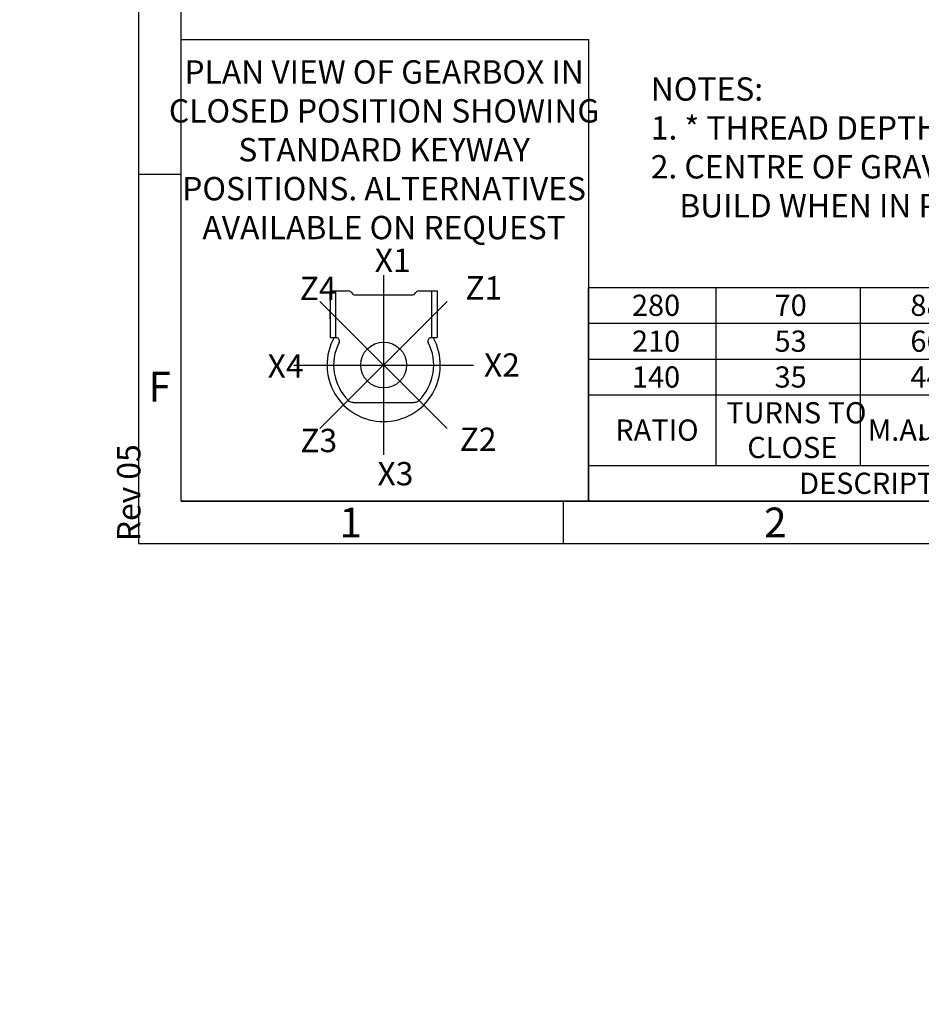
# Model space of a CAD drawing. Units: millimetres. Extents: x 0 to 530, y -57 to 292.
# Drawn here: x 0 to 106, y -49 to 67 of the extents above; entities that cross this region are included whole.
import ezdxf
from ezdxf import colors
from ezdxf.entities.mleader import LeaderData, LeaderLine
from ezdxf.enums import TextEntityAlignment as Align
from ezdxf.lldxf.tags import DXFTag
from ezdxf.math import Vec2, Vec3

# ---------------------------------------------------------------- set-up
doc = ezdxf.new("R2010")
doc.units = ezdxf.units.MM
for name, color, linetype in [('CRS', 7, 'Continuous'), ('Default', 7, 'Continuous'), ('DRG', 7, 'Continuous'), ('DRG2', 7, 'Continuous')]:
    doc.layers.add(name, color=color, linetype=linetype)
doc.styles.add('SEACAD_Arial', font='arial.ttf')
doc.styles.add('SEACAD_Solid_Edge_ANSI_GDT_Symbols', font='SEAGDT.TTF')
tags = doc.linetypes.add('CENTER2', pattern=[28.575, 19.05, -3.175, 3.175, -3.175]).pattern_tags.tags
tags[10:11] = [DXFTag(74, 4), DXFTag(75, 0), DXFTag(340, '0'), DXFTag(46, 0.0), DXFTag(50, 0.0), DXFTag(44, 0.0), DXFTag(45, 0.0)]
tags[8:9] = [DXFTag(74, 4), DXFTag(75, 0), DXFTag(340, '0'), DXFTag(46, 0.0), DXFTag(50, 0.0), DXFTag(44, 0.0), DXFTag(45, 0.0)]
tags[6:7] = [DXFTag(74, 4), DXFTag(75, 0), DXFTag(340, '0'), DXFTag(46, 0.0), DXFTag(50, 0.0), DXFTag(44, 0.0), DXFTag(45, 0.0)]
tags[4:5] = [DXFTag(74, 4), DXFTag(75, 0), DXFTag(340, '0'), DXFTag(46, 0.0), DXFTag(50, 0.0), DXFTag(44, 0.0), DXFTag(45, 0.0)]

# ---------------------------------------------------------------- blocks, each defined once
blk = doc.blocks.new('SE14')
at = {"color": 7, "linetype": 'Continuous'}
for p, q in [((82, 35.2), (82, 30.97)), ((99, 35.2), (99, 30.97)), ((114, 35.2), (114, 30.97)), ((136, 35.2), (136, 30.97)), ((164, 35.2), (164, 30.97)), ((189, 35.2), (189, 30.97)), ((202.3, 35.2), (202.3, 30.97)), ((215.6, 35.2), (215.6, 30.97)), ((67, 30.97), (228.9, 30.97)), ((82, 30.97), (82, 26.75)), ((99, 30.97), (99, 26.75)), ((114, 30.97), (114, 26.75)), ((136, 30.97), (136, 26.75)), ((164, 30.97), (164, 26.75)), ((189, 30.97), (189, 26.75)), ((202.3, 30.97), (202.3, 26.75)), ((215.6, 30.97), (215.6, 26.75)), ((67, 26.75), (228.9, 26.75)), ((82, 26.75), (82, 22.53)), ((99, 26.75), (99, 22.53)), ((114, 26.75), (114, 22.53)), ((136, 26.75), (136, 22.53)), ((164, 26.75), (164, 22.53)), ((189, 26.75), (189, 22.53)), ((202.3, 26.75), (202.3, 22.53)), ((215.6, 26.75), (215.6, 22.53)), ((67, 22.53), (228.9, 22.53)), ((82, 22.53), (82, 14.22)), ((99, 22.53), (99, 14.22)), ((114, 22.53), (114, 14.22)), ((136, 22.53), (136, 14.22)), ((164, 22.53), (164, 14.22)), ((189, 22.53), (189, 14.22)), ((202.3, 22.53), (202.3, 14.22)), ((215.6, 22.53), (215.6, 14.22)), ((67, 14.22), (228.9, 14.22)), ((136, 14.22), (136, 10)), ((189, 14.22), (189, 10))]:
    blk.add_line(p, q, dxfattribs=at)
blk.add_lwpolyline([(67, 10), (67, 35.2), (228.9, 35.2), (228.9, 10), (67, 10)], dxfattribs=at)
for s, style, p in [('280', 'SEACAD_Arial', (72.11, 34.34)), ('70', 'SEACAD_Arial', (88.91, 34.34)), ('88', 'SEACAD_Arial', (104.91, 34.34)), ('71', 'SEACAD_Arial', (123.41, 34.34)), ('11000', 'SEACAD_Arial', (146.02, 34.34)), ('125', 'SEACAD_Arial', (174.11, 34.34)), ('43', 'SEACAD_Arial', (194.06, 34.34)), ('49', 'SEACAD_Arial', (207.36, 34.34)), ('61', 'SEACAD_Arial', (220.66, 34.34)), ('210', 'SEACAD_Arial', (72.11, 30.11)), ('53', 'SEACAD_Arial', (88.91, 30.11)), ('66', 'SEACAD_Arial', (104.91, 30.11)), ('70', 'SEACAD_Arial', (123.41, 30.11)), ('11000', 'SEACAD_Arial', (146.02, 30.11)), ('167', 'SEACAD_Arial', (174.11, 30.11)), ('43', 'SEACAD_Arial', (194.06, 30.11)), ('49', 'SEACAD_Arial', (207.36, 30.11)), ('61', 'SEACAD_Arial', (220.66, 30.11)), ('140', 'SEACAD_Arial', (72.11, 25.89)), ('35', 'SEACAD_Arial', (88.91, 25.89)), ('44', 'SEACAD_Arial', (104.91, 25.89)), ('70', 'SEACAD_Arial', (123.41, 25.89)), ('11000', 'SEACAD_Arial', (146.02, 25.89)), ('250', 'SEACAD_Arial', (174.11, 25.89)), ('42', 'SEACAD_Arial', (194.06, 25.89)), ('48', 'SEACAD_Arial', (207.36, 25.89)), ('61', 'SEACAD_Arial', (220.66, 25.89)), ('TURNS TO', 'SEACAD_Arial', (83.23, 21.67)), ('WEIGHT (Kg)', 'SEACAD_Arial', (116.22, 19.63)), ('MAX OUTPUT (Nm)', 'SEACAD_Arial', (137.1, 19.63)), ('MAX INPUT (Nm)', 'SEACAD_Arial', (165.19, 19.63)), ('RATIO', 'SEACAD_Arial', (70.15, 19.63)), ('M.A.', 'SEACAD_Arial', (99.89, 19.63)), ('u', 'SEACAD_Solid_Edge_ANSI_GDT_Symbols', (105.75, 19.69)), ('10%', 'SEACAD_Arial', (107.31, 19.63)), ('X', 'SEACAD_Arial', (194.71, 19.63)), ('Y', 'SEACAD_Arial', (208.01, 19.63)), ('Z', 'SEACAD_Arial', (221.37, 19.63)), ('CLOSE', 'SEACAD_Arial', (85.7, 17.58)), ('DESCRIPTION', 'SEACAD_Arial', (91.81, 13.36)), ('TORQUE', 'SEACAD_Arial', (156.42, 13.36)), ('CENTRE OF GRAVITY', 'SEACAD_Arial', (194.12, 13.36))]:
    blk.add_text(s, height=2.5, dxfattribs=dict(at, style=style)).set_placement(p, align=Align.TOP_LEFT)
blk = doc.blocks.new('_DOT')
at = {"color": 0, "linetype": 'ByBlock', "lineweight": -2}
blk.add_line((-0.5, 0), (-1, 0), dxfattribs=at)
at = {"color": 0, "linetype": 'ByBlock', "const_width": 0.5}
blk.add_lwpolyline([(-0.25, 0, 1), (0.25, 0, 1)], format="xyb", close=True, dxfattribs=at)
blk = doc.blocks.new('Keyway_orientation')
at = {"layer": 'CRS', "color": 7, "linetype": 'CENTER2'}
for p, q in [((-24.13, 5.45), (-24.13, 26.64)), ((-16.64, 8.55), (-31.63, 23.54)), ((-31.63, 8.55), (-16.64, 23.54)), ((-34.73, 16.05), (-13.54, 16.05))]:
    blk.add_line(p, q, dxfattribs=at)
at = {"layer": 'Default', "color": 7, "linetype": 'Continuous'}
for p, q in [((-48, 54.4), (0, 54.4)), ((-48, 0), (-48, 54.4)), ((0, 54.4), (0, 0)), ((0, 0), (-48, 0))]:
    blk.add_line(p, q, dxfattribs=at)
at = {"layer": 'DRG', "color": 7, "linetype": 'Continuous'}
for p, q in [((-30.43, 24.78), (-28.29, 24.78)), ((-30.43, 24.78), (-30.43, 19.28)), ((-29.79, 24.78), (-29.79, 19.28)), ((-19.97, 24.78), (-18.48, 24.78)), ((-18.48, 24.78), (-17.83, 24.78)), ((-18.48, 24.78), (-18.48, 19.28)), ((-17.83, 24.78), (-17.83, 19.28)), ((-27.48, 24.31), (-20.79, 24.31)), ((-30.43, 19.28), (-29.79, 19.28)), ((-29.79, 19.28), (-29.73, 19.28)), ((-18.53, 19.28), (-18.48, 19.28)), ((-18.48, 19.28), (-17.83, 19.28)), ((-27.74, 11.65), (-20.53, 11.65))]:
    blk.add_line(p, q, dxfattribs=at)
blk.add_circle((-24.13, 16.05), 2.7, dxfattribs=at)
for centre, radius, start, end in [((-28.29, 24.31), 0.471, 30, 90), ((-27.48, 24.78), 0.471, 210, 270), ((-20.79, 24.78), 0.471, 270, 330), ((-19.97, 24.31), 0.471, 90, 150), ((-24.13, 16.05), 6.67, 150.9875, 270), ((-24.13, 16.05), 5.89, 153.0757, 225.0475), ((-29.73, 18.89), 0.393, 333.0757, 90), ((-24.13, 16.05), 6.67, 270, 29.0125), ((-24.13, 16.05), 5.89, 314.9525, 26.9243), ((-18.53, 18.89), 0.393, 90, 206.9243), ((-27.74, 12.44), 0.785, 225.0475, 270), ((-20.53, 12.44), 0.785, 270, 314.9525)]:
    blk.add_arc(centre, radius, start, end, dxfattribs=at)
at = {"layer": 'DRG2', "color": 7, "linetype": 'Continuous'}
for p, q in [((-30.43, 23.56), (-30.43, 24.66)), ((-30.43, 21.48), (-30.43, 22.58)), ((-30.43, 20.5), (-30.43, 19.4))]:
    blk.add_line(p, q, dxfattribs=at)
at = {"layer": 'Default', "color": 7, "linetype": 'Continuous'}
ml = blk.add_multileader_mtext('Standard', dxfattribs=at)
ml.set_content('{\\pxsm0.9;\\fArial Narrow|b0||i0||c0|p34;\\W1.;PLAN VIEW OF GEARBOX IN\\PCLOSED POSITION SHOWING\\PSTANDARD KEYWAY \\PPOSITIONS. ALTERNATIVES\\PAVAILABLE ON REQUEST\\P}', color=256)
ml.set_leader_properties()
ml.set_arrow_properties(name='DOT')
ml.build(insert=Vec2(0, 0))
ml.multileader.update_dxf_attribs({"leader_type": 0, "dogleg_length": 0, "arrow_head_size": 2.75})
ctx = ml.context
ctx.base_point, ctx.char_height, ctx.arrow_head_size, ctx.landing_gap_size = Vec3(-48.49, 50.48), 2.75, 2.75, 0.962
ctx.text_align_type = 1
notes = []
notes.append((ctx, [(0, (0, 0, 0), (0, 0), (1, 0), 1, [])]))
ctx.mtext.insert, ctx.mtext.alignment = Vec3(-24.08, 51.96), 2
ml = blk.add_multileader_mtext('Standard', dxfattribs=at)
ml.set_content('{\\pxsm0.9;\\fArial Narrow|b0||i0||c0|p34;\\W1.;X1\\P}', color=256)
ml.set_leader_properties()
ml.set_arrow_properties(name='DOT')
ml.build(insert=Vec2(0, 0))
ml.multileader.update_dxf_attribs({"leader_type": 0, "dogleg_length": 0, "arrow_head_size": 2.75})
ctx = ml.context
ctx.base_point, ctx.char_height, ctx.arrow_head_size, ctx.landing_gap_size = Vec3(-27.18, 28.39), 2.75, 2.75, 0.962
notes.append((ctx, [(0, (0, 0, 0), (0, 0), (1, 0), 1, [])]))
ctx.mtext.insert = Vec3(-25.18, 29.77)
ml = blk.add_multileader_mtext('Standard', dxfattribs=at)
ml.set_content('{\\pxsm0.9;\\fArial Narrow|b0||i0||c0|p34;\\W1.;Z4\\P}', color=256)
ml.set_leader_properties()
ml.set_arrow_properties(name='DOT')
ml.build(insert=Vec2(0, 0))
ml.multileader.update_dxf_attribs({"leader_type": 0, "dogleg_length": 0, "arrow_head_size": 2.75})
ctx = ml.context
ctx.base_point, ctx.char_height, ctx.arrow_head_size, ctx.landing_gap_size = Vec3(-36.02, 25.07), 2.75, 2.75, 0.962
notes.append((ctx, [(0, (0, 0, 0), (0, 0), (1, 0), 1, [])]))
ctx.mtext.insert = Vec3(-34.02, 26.45)
ml = blk.add_multileader_mtext('Standard', dxfattribs=at)
ml.set_content('{\\pxsm0.9;\\fArial Narrow|b0||i0||c0|p34;\\W1.;Z1\\P}', color=256)
ml.set_leader_properties()
ml.set_arrow_properties(name='DOT')
ml.build(insert=Vec2(0, 0))
ml.multileader.update_dxf_attribs({"leader_type": 0, "dogleg_length": 0, "arrow_head_size": 2.75})
ctx = ml.context
ctx.base_point, ctx.char_height, ctx.arrow_head_size, ctx.landing_gap_size = Vec3(-16.51, 25.14), 2.75, 2.75, 0.962
notes.append((ctx, [(0, (0, 0, 0), (0, 0), (1, 0), 1, [])]))
ctx.mtext.insert = Vec3(-14.51, 26.52)
ml = blk.add_multileader_mtext('Standard', dxfattribs=at)
ml.set_content('{\\pxsm0.9;\\fArial Narrow|b0||i0||c0|p34;\\W1.;X2\\P}', color=256)
ml.set_leader_properties()
ml.set_arrow_properties(name='DOT')
ml.build(insert=Vec2(0, 0))
ml.multileader.update_dxf_attribs({"leader_type": 0, "dogleg_length": 0, "arrow_head_size": 2.75})
ctx = ml.context
ctx.base_point, ctx.char_height, ctx.arrow_head_size, ctx.landing_gap_size = Vec3(-14.32, 16.05), 2.75, 2.75, 0.962
notes.append((ctx, [(0, (0, 0, 0), (0, 0), (1, 0), 1, [])]))
ctx.mtext.insert = Vec3(-12.32, 17.43)
ml = blk.add_multileader_mtext('Standard', dxfattribs=at)
ml.set_content('{\\pxsm0.9;\\fArial Narrow|b0||i0||c0|p34;\\W1.;X4\\P}', color=256)
ml.set_leader_properties()
ml.set_arrow_properties(name='DOT')
ml.build(insert=Vec2(0, 0))
ml.multileader.update_dxf_attribs({"leader_type": 0, "dogleg_length": 0, "arrow_head_size": 2.75})
ctx = ml.context
ctx.base_point, ctx.char_height, ctx.arrow_head_size, ctx.landing_gap_size = Vec3(-39.8, 15.92), 2.75, 2.75, 0.962
notes.append((ctx, [(0, (0, 0, 0), (0, 0), (1, 0), 1, [])]))
ctx.mtext.insert = Vec3(-37.8, 17.29)
ml = blk.add_multileader_mtext('Standard', dxfattribs=at)
ml.set_content('{\\pxsm0.9;\\fArial Narrow|b0||i0||c0|p34;\\W1.;Z3\\P}', color=256)
ml.set_leader_properties()
ml.set_arrow_properties(name='DOT')
ml.build(insert=Vec2(0, 0))
ml.multileader.update_dxf_attribs({"leader_type": 0, "dogleg_length": 0, "arrow_head_size": 2.75})
ctx = ml.context
ctx.base_point, ctx.char_height, ctx.arrow_head_size, ctx.landing_gap_size = Vec3(-35.95, 7.14), 2.75, 2.75, 0.962
notes.append((ctx, [(0, (0, 0, 0), (0, 0), (1, 0), 1, [])]))
ctx.mtext.insert = Vec3(-33.95, 8.53)
ml = blk.add_multileader_mtext('Standard', dxfattribs=at)
ml.set_content('{\\pxsm0.9;\\fArial Narrow|b0||i0||c0|p34;\\W1.;Z2\\P}', color=256)
ml.set_leader_properties()
ml.set_arrow_properties(name='DOT')
ml.build(insert=Vec2(0, 0))
ml.multileader.update_dxf_attribs({"leader_type": 0, "dogleg_length": 0, "arrow_head_size": 2.75})
ctx = ml.context
ctx.base_point, ctx.char_height, ctx.arrow_head_size, ctx.landing_gap_size = Vec3(-17.18, 7.29), 2.75, 2.75, 0.962
notes.append((ctx, [(0, (0, 0, 0), (0, 0), (1, 0), 1, [])]))
ctx.mtext.insert = Vec3(-15.18, 8.67)
ml = blk.add_multileader_mtext('Standard', dxfattribs=at)
ml.set_content('{\\pxsm0.9;\\fArial Narrow|b0||i0||c0|p34;\\W1.;X3\\P}', color=256)
ml.set_leader_properties()
ml.set_arrow_properties(name='DOT')
ml.build(insert=Vec2(0, 0))
ml.multileader.update_dxf_attribs({"leader_type": 0, "dogleg_length": 0, "arrow_head_size": 2.75})
ctx = ml.context
ctx.base_point, ctx.char_height, ctx.arrow_head_size, ctx.landing_gap_size = Vec3(-26.86, 3.22), 2.75, 2.75, 0.962
notes.append((ctx, [(0, (0, 0, 0), (0, 0), (1, 0), 1, [])]))
ctx.mtext.insert = Vec3(-24.86, 4.62)
for ctx, leaders in notes:
    for number, flags, end, landing, length, lines in leaders:
        leader = LeaderData()
        leader.index, (leader.has_last_leader_line, leader.has_dogleg_vector, leader.attachment_direction) = number, flags
        leader.last_leader_point, leader.dogleg_vector, leader.dogleg_length = Vec3(end), Vec3(landing), length
        for number, points, colour, breaks in lines:
            line = LeaderLine()
            line.index, line.vertices, line.color, line.breaks = number, Vec3.list(points), colors.encode_raw_color(colour), breaks
            leader.lines.append(line)
        ctx.leaders.append(leader)
blk = doc.blocks.new('A3_Frame_Publicity')
at = {"layer": 'Default', "color": 7, "linetype": 'Continuous'}
for p, q in [((0, 287), (0, 0)), ((5, 5), (5, 282)), ((5, 43.5), (0, 43.5)), ((5, 5), (395, 5)), ((50, 5), (50, 0)), ((0, 0), (400, 0))]:
    blk.add_line(p, q, dxfattribs=at)
at = {"layer": 'Default', "char_height": 3.5, "width": 3, "attachment_point": 5}
for s, insert in [('{\\fArial Narrow|b0||i0||c0|p34;\\C7;\\H3.5;\\W1.;F}', (2.5, 18.5)), ('{\\fArial Narrow|b0||i0||c0|p34;\\C7;\\H3.5;\\W1.;1}', (25, 2.5)), ('{\\fArial Narrow|b0||i0||c0|p34;\\C7;\\H3.5;\\W1.;2}', (75, 2.5))]:
    blk.add_mtext(s, dxfattribs=dict(at, insert=insert))
at = {"layer": 'Default', "color": 7, "linetype": 'Continuous'}
ml = blk.add_multileader_mtext('Standard', dxfattribs=at)
ml.set_content('{\\pxsm0.9;\\fArial Narrow|b0||i0||c0|p34;\\W1.;Rev 05\\P}', color=256)
ml.set_leader_properties()
ml.set_arrow_properties(name='DOT')
ml.build(insert=Vec2(0, 0))
ml.multileader.update_dxf_attribs({"leader_type": 0, "dogleg_length": 0, "arrow_head_size": 2.75})
ctx = ml.context
ctx.base_point, ctx.char_height, ctx.arrow_head_size, ctx.landing_gap_size = Vec3(-1.13, -1.71), 2.75, 2.75, 0.962
notes = []
notes.append((ctx, [(0, (0, 0, 0), (0, 0), (1, 0), 1, [])]))
ctx.mtext.insert, ctx.mtext.text_direction = Vec3(-2.53, 0.29), Vec3(0, 1)
for ctx, leaders in notes:
    for number, flags, end, landing, length, lines in leaders:
        leader = LeaderData()
        leader.index, (leader.has_last_leader_line, leader.has_dogleg_vector, leader.attachment_direction) = number, flags
        leader.last_leader_point, leader.dogleg_vector, leader.dogleg_length = Vec3(end), Vec3(landing), length
        for number, points, colour, breaks in lines:
            line = LeaderLine()
            line.index, line.vertices, line.color, line.breaks = number, Vec3.list(points), colors.encode_raw_color(colour), breaks
            leader.lines.append(line)
        ctx.leaders.append(leader)

msp = doc.modelspace()

# ---------------------------------------------------------------- block references
msp.add_blockref('SE14', (0, 0))
at = {"layer": 'Default', "color": 7}
for name, p in [('A3_Frame_Publicity', (14, 5)), ('Keyway_orientation', (67, 10))]:
    msp.add_blockref(name, p, dxfattribs=at)

# ---------------------------------------------------------------- leaders
at = {"layer": 'Default', "color": 7, "linetype": 'Continuous'}
ml = msp.add_multileader_mtext('Standard', dxfattribs=at)
ml.set_content('{\\pxsm0.9;\\fArial Narrow|b0||i0||c0|p34;\\W1.;NOTES:\\P1. * THREAD DEPTH DOES NOT MATCH ISO STANDARD\\P2. CENTRE OF GRAVITY POSITION IS INDICATIVE FOR STANDARD \\P    BUILD WHEN IN POSITION SHOWN\\P}', color=256)
ml.set_leader_properties()
ml.set_arrow_properties(name='DOT')
ml.build(insert=Vec2(0, 0))
ml.multileader.update_dxf_attribs({"leader_type": 0, "dogleg_length": 0, "arrow_head_size": 2.75})
ctx = ml.context
ctx.base_point, ctx.char_height, ctx.arrow_head_size, ctx.landing_gap_size = Vec3(72.33, 58.56), 2.75, 2.75, 0.962
notes = []
notes.append((ctx, [(0, (0, 0, 0), (0, 0), (1, 0), 1, [])]))
ctx.mtext.insert = Vec3(74.33, 59.95)
for ctx, leaders in notes:
    for number, flags, end, landing, length, lines in leaders:
        leader = LeaderData()
        leader.index, (leader.has_last_leader_line, leader.has_dogleg_vector, leader.attachment_direction) = number, flags
        leader.last_leader_point, leader.dogleg_vector, leader.dogleg_length = Vec3(end), Vec3(landing), length
        for number, points, colour, breaks in lines:
            line = LeaderLine()
            line.index, line.vertices, line.color, line.breaks = number, Vec3.list(points), colors.encode_raw_color(colour), breaks
            leader.lines.append(line)
        ctx.leaders.append(leader)

doc.saveas('drawing.dxf')
